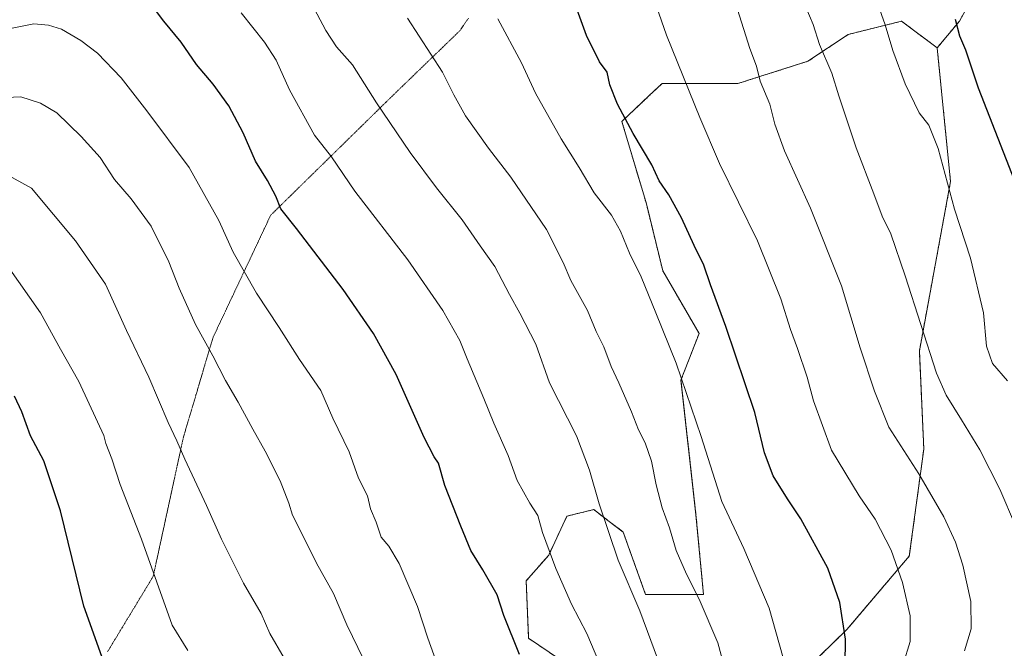
# Model space of a CAD drawing. Units: metres. Extents: x 661647 to 665106, y 4746526 to 4748920.
# Drawn here: x 663519 to 663844, y 4747548 to 4747755 of the extents above; entities that cross this region are included whole.
import ezdxf

# ---------------------------------------------------------------- set-up
doc = ezdxf.new("R2010")
doc.units = ezdxf.units.M
doc.header["$MEASUREMENT"] = 0
doc.linetypes.add('TRAZOS', pattern=[0.75, 0.5, -0.25])
doc.linetypes.add('TRAZOS2', pattern=[0.375, 0.25, -0.125])
for name, color, linetype, lineweight in [('Arbolado forestal', 92, 'TRAZOS', 0), ('Arbolado forestal CxS', 92, 'Continuous', 0), ('Curva de nivel maestra', 36, 'Continuous', 30), ('Curva de nivel normal', 36, 'Continuous', 0), ('Pastizal CxS', 92, 'Continuous', 0), ('Vía pecuaria eje', 92, 'TRAZOS2', 0)]:
    doc.layers.add(name, color=color, linetype=linetype, lineweight=lineweight)

# ---------------------------------------------------------------- blocks, each defined once
blk = doc.blocks.new('*U150')
at = {"layer": 'Arbolado forestal CxS', "color": 92, "linetype": 'Continuous', "lineweight": 0}
blk.add_polyline3d([(663700.73, 4747541.69, 1447.15), (663687.16, 4747550.87, 1448.93), (663686.37, 4747569.84, 1447.34), (663693.78, 4747578.29, 1445.13), (663699.8, 4747591.15, 1442.63), (663708.64, 4747593.28, 1440.51), (663713.29, 4747589.75, 1439.62), (663718.35, 4747585.91, 1438.65), (663725.74, 4747565.28, 1438.75), (663744.83, 4747565.28, 1434.37), (663742.34, 4747591.61, 1432.35), (663737.4, 4747635.95, 1429.93), (663743.35, 4747651.34, 1427.18), (663731.39, 4747672, 1428.06), (663726, 4747694.05, 1426.6), (663717.92, 4747721.23, 1425.24), (663726.85, 4747729.67, 1422.93), (663731.14, 4747733.72, 1421.43), (663756.11, 4747733.72, 1416.26), (663779.25, 4747741.06, 1411.18), (663792.47, 4747749.88, 1407.6), (663810.1, 4747754.28, 1403.84), (663821.86, 4747745.47, 1402.03), (663826.26, 4747701.4, 1404.49), (663815.98, 4747645.57, 1410.41), (663817.45, 4747613.25, 1413.47), (663812.67, 4747578, 1418.69), (663792.1, 4747553.76, 1424.73), (663765.66, 4747528.05, 1431.73)], dxfattribs=at)
blk = doc.blocks.new('*U154')
at = {"layer": 'Pastizal CxS', "color": 92, "linetype": 'Continuous', "lineweight": 0}
blk.add_polyline3d([(663838.02, 4747770.45, 1396.85), (663829.2, 4747754.28, 1399.51), (663821.86, 4747745.47, 1402.03), (663810.1, 4747754.28, 1403.84), (663792.47, 4747749.88, 1407.6), (663779.25, 4747741.06, 1411.18), (663756.11, 4747733.72, 1416.26), (663731.14, 4747733.72, 1421.43), (663726.85, 4747729.67, 1422.93), (663717.92, 4747721.23, 1425.24), (663726, 4747694.05, 1426.6), (663731.39, 4747672, 1428.06), (663743.35, 4747651.34, 1427.18), (663737.4, 4747635.95, 1429.93), (663742.34, 4747591.61, 1432.35), (663744.83, 4747565.28, 1434.37), (663725.74, 4747565.28, 1438.75), (663718.35, 4747585.91, 1438.65), (663713.29, 4747589.75, 1439.62), (663708.64, 4747593.28, 1440.51), (663699.8, 4747591.15, 1442.63), (663693.78, 4747578.29, 1445.13), (663686.37, 4747569.84, 1447.34), (663687.16, 4747550.87, 1448.93), (663700.73, 4747541.69, 1447.15)], dxfattribs=at)
blk = doc.blocks.new('*U155')
at = {"layer": 'Arbolado forestal CxS', "color": 92, "linetype": 'Continuous', "lineweight": 0}
blk.add_polyline3d([(663843.24, 4747299.42, 1374.7), (663837.37, 4747311.17, 1377.84), (663834.43, 4747327.32, 1379.42), (663834.43, 4747344.95, 1378.41), (663832.96, 4747364.05, 1377.85), (663827.09, 4747387.55, 1379.35), (663818.27, 4747402.24, 1384.27), (663800.65, 4747422.8, 1394.69), (663769.33, 4747433.29, 1415.32), (663753.9, 4747454.59, 1425.08), (663755.37, 4747476.63, 1426.43), (663757.58, 4747503.81, 1431.7), (663765.66, 4747528.05, 1431.73), (663792.1, 4747553.76, 1424.73), (663812.67, 4747578, 1418.69), (663817.45, 4747613.25, 1413.47), (663815.98, 4747645.57, 1410.41), (663826.26, 4747701.4, 1404.49), (663821.86, 4747745.47, 1402.03), (663829.2, 4747754.28, 1399.51), (663838.02, 4747770.45, 1396.85)], dxfattribs=at)
blk = doc.blocks.new('*U159')
at = {"layer": 'Arbolado forestal CxS', "color": 92, "linetype": 'Continuous', "lineweight": 0}
blk.add_polyline3d([(663700.73, 4747541.69, 1447.15), (663687.16, 4747550.87, 1448.93), (663686.37, 4747569.84, 1447.34), (663693.78, 4747578.29, 1445.13), (663699.8, 4747591.15, 1442.63), (663708.64, 4747593.28, 1440.51), (663713.29, 4747589.75, 1439.62), (663718.35, 4747585.91, 1438.65), (663725.74, 4747565.28, 1438.75), (663744.83, 4747565.28, 1434.37), (663742.34, 4747591.61, 1432.35), (663737.4, 4747635.95, 1429.93), (663743.35, 4747651.34, 1427.18), (663731.39, 4747672, 1428.06), (663726, 4747694.05, 1426.6), (663717.92, 4747721.23, 1425.24), (663726.85, 4747729.67, 1422.93), (663731.14, 4747733.72, 1421.43), (663756.11, 4747733.72, 1416.26), (663779.25, 4747741.06, 1411.18), (663792.47, 4747749.88, 1407.6), (663810.1, 4747754.28, 1403.84), (663821.86, 4747745.47, 1402.03), (663826.26, 4747701.4, 1404.49), (663815.98, 4747645.57, 1410.41), (663817.45, 4747613.25, 1413.47), (663812.67, 4747578, 1418.69), (663792.1, 4747553.76, 1424.73), (663765.66, 4747528.05, 1431.73)], dxfattribs=at)
blk = doc.blocks.new('*U163')
at = {"layer": 'Pastizal CxS', "color": 92, "linetype": 'Continuous', "lineweight": 0}
blk.add_polyline3d([(663838.02, 4747770.45, 1396.85), (663829.2, 4747754.28, 1399.51), (663821.86, 4747745.47, 1402.03), (663810.1, 4747754.28, 1403.84), (663792.47, 4747749.88, 1407.6), (663779.25, 4747741.06, 1411.18), (663756.11, 4747733.72, 1416.26), (663731.14, 4747733.72, 1421.43), (663726.85, 4747729.67, 1422.93), (663717.92, 4747721.23, 1425.24), (663726, 4747694.05, 1426.6), (663731.39, 4747672, 1428.06), (663743.35, 4747651.34, 1427.18), (663737.4, 4747635.95, 1429.93), (663742.34, 4747591.61, 1432.35), (663744.83, 4747565.28, 1434.37), (663725.74, 4747565.28, 1438.75), (663718.35, 4747585.91, 1438.65), (663713.29, 4747589.75, 1439.62), (663708.64, 4747593.28, 1440.51), (663699.8, 4747591.15, 1442.63), (663693.78, 4747578.29, 1445.13), (663686.37, 4747569.84, 1447.34), (663687.16, 4747550.87, 1448.93), (663700.73, 4747541.69, 1447.15)], dxfattribs=at)
blk = doc.blocks.new('*U164')
at = {"layer": 'Arbolado forestal CxS', "color": 92, "linetype": 'Continuous', "lineweight": 0}
blk.add_polyline3d([(663843.24, 4747299.42, 1374.7), (663837.37, 4747311.17, 1377.84), (663834.43, 4747327.32, 1379.42), (663834.43, 4747344.95, 1378.41), (663832.96, 4747364.05, 1377.85), (663827.09, 4747387.55, 1379.35), (663818.27, 4747402.24, 1384.27), (663800.65, 4747422.8, 1394.69), (663769.33, 4747433.29, 1415.32), (663753.9, 4747454.59, 1425.08), (663755.37, 4747476.63, 1426.43), (663757.58, 4747503.81, 1431.7), (663765.66, 4747528.05, 1431.73), (663792.1, 4747553.76, 1424.73), (663812.67, 4747578, 1418.69), (663817.45, 4747613.25, 1413.47), (663815.98, 4747645.57, 1410.41), (663826.26, 4747701.4, 1404.49), (663821.86, 4747745.47, 1402.03), (663829.2, 4747754.28, 1399.51), (663838.02, 4747770.45, 1396.85)], dxfattribs=at)

msp = doc.modelspace()

# ---------------------------------------------------------------- linework, layer by layer
at = {"layer": 'Arbolado forestal', "color": 92, "linetype": 'TRAZOS', "lineweight": 0}
for points in [[(663821.85, 4747745.47, 1402.03), (663829.2, 4747754.28, 1399.51), (663838.02, 4747770.45, 1396.85), (663835.37, 4747778.22, 1397.11), (663837.55, 4747792.25, 1396.29), (663848.2, 4747798.24, 1394.02), (663858.42, 4747795.96, 1392.15), (663874.38, 4747784.4, 1387.82), (663900.59, 4747811.02, 1386.4), (663932.09, 4747802.68, 1379.95), (663943.62, 4747813.16, 1376.89), (663975.05, 4747821.54, 1371.66), (664003.34, 4747819.44, 1366.17), (664010.84, 4747846.25, 1367.42), (664010.02, 4747861.56, 1368.92), (664009.62, 4747869.09, 1369.29), (664006.39, 4747881.14, 1369.56), (664005.4, 4747884.86, 1369.57), (663984.04, 4747885.76, 1371.8), (663963.49, 4747884.29, 1378.5)], [(663700.73, 4747541.69, 1447.15), (663687.16, 4747550.87, 1448.93), (663686.37, 4747569.84, 1447.34), (663693.78, 4747578.29, 1445.13), (663699.8, 4747591.15, 1442.63), (663708.64, 4747593.28, 1440.51), (663713.29, 4747589.75, 1439.62), (663718.35, 4747585.91, 1438.65), (663725.74, 4747565.28, 1438.75), (663744.83, 4747565.28, 1434.37), (663742.34, 4747591.61, 1432.35), (663737.4, 4747635.95, 1429.93), (663743.35, 4747651.35, 1427.18), (663731.39, 4747672, 1428.06), (663725.99, 4747694.05, 1426.6), (663717.91, 4747721.23, 1425.24), (663726.85, 4747729.67, 1422.93), (663731.14, 4747733.72, 1421.43), (663756.11, 4747733.72, 1416.26), (663779.25, 4747741.06, 1411.18), (663792.47, 4747749.88, 1407.6), (663810.1, 4747754.28, 1403.84), (663821.85, 4747745.47, 1402.03)], [(663821.85, 4747745.47, 1402.03), (663826.26, 4747701.4, 1404.49), (663815.98, 4747645.57, 1410.41), (663817.44, 4747613.25, 1413.47), (663812.67, 4747578, 1418.69), (663792.1, 4747553.76, 1424.73), (663765.66, 4747528.05, 1431.73), (663757.58, 4747503.81, 1431.7), (663755.37, 4747476.63, 1426.43), (663753.9, 4747454.59, 1425.08), (663769.33, 4747433.29, 1415.32), (663800.65, 4747422.8, 1394.69), (663818.27, 4747402.24, 1384.27), (663827.09, 4747387.55, 1379.35), (663832.96, 4747364.05, 1377.85), (663834.43, 4747344.95, 1378.41), (663834.43, 4747327.32, 1379.42), (663837.37, 4747311.17, 1377.84), (663843.24, 4747299.42, 1374.7)], [(663821.85, 4747745.47, 1402.03), (663826.26, 4747701.4, 1404.49), (663815.98, 4747645.57, 1410.41), (663817.44, 4747613.25, 1413.47), (663812.67, 4747578, 1418.69), (663792.1, 4747553.76, 1424.73), (663765.66, 4747528.05, 1431.73), (663757.58, 4747503.81, 1431.7), (663755.37, 4747476.63, 1426.43), (663753.9, 4747454.59, 1425.08), (663769.33, 4747433.29, 1415.32), (663800.65, 4747422.8, 1394.69), (663818.27, 4747402.24, 1384.27), (663827.09, 4747387.55, 1379.35), (663832.96, 4747364.05, 1377.85), (663834.43, 4747344.95, 1378.41), (663834.43, 4747327.32, 1379.42), (663837.37, 4747311.17, 1377.84), (663843.24, 4747299.42, 1374.7)]]:
    msp.add_polyline3d(points, dxfattribs=at)
at = {"layer": 'Curva de nivel maestra', "color": 36, "linetype": 'Continuous', "lineweight": 30}
for points in [[(663684.16, 4747545.51, 1450), (663679.03, 4747558.38, 1450), (663676.81, 4747565.16, 1450), (663672.13, 4747573.48, 1450), (663668.14, 4747579.82, 1450), (663664.86, 4747587.88, 1450), (663659.59, 4747601.23, 1450), (663657.48, 4747608.63, 1450), (663656.02, 4747610.66, 1450), (663652.74, 4747617.09, 1450), (663643.48, 4747637.83, 1450), (663636.07, 4747651.3, 1450), (663625.99, 4747665.88, 1450), (663610.6, 4747685.91, 1450), (663605.46, 4747692.44, 1450), (663603.82, 4747696.58, 1450), (663601.06, 4747701.74, 1450), (663597.12, 4747708.14, 1450), (663593.07, 4747717.42, 1450), (663588.35, 4747726.37, 1450), (663583.14, 4747733.49, 1450), (663577.64, 4747739.99, 1450), (663572.68, 4747747.37, 1450), (663566.94, 4747754.29, 1450), (663562.54, 4747760.06, 1450)], [(663791.51, 4747542.17, 1425), (663791.62, 4747550.62, 1425), (663789.74, 4747562.64, 1425), (663785.77, 4747574.04, 1425), (663776.91, 4747590.25, 1425), (663772.54, 4747596.84, 1425), (663767.74, 4747604.41, 1425), (663764.95, 4747612.02, 1425), (663761.73, 4747625.32, 1425), (663752.23, 4747653.6, 1425), (663747.14, 4747667.42, 1425), (663744.92, 4747673.83, 1425), (663741.73, 4747680.34, 1425), (663737.58, 4747689.49, 1425), (663733.43, 4747697.05, 1425), (663730.16, 4747701.63, 1425), (663727.8, 4747706.95, 1425), (663721.66, 4747717.29, 1425), (663716.44, 4747726.95, 1425), (663713.97, 4747733.32, 1425), (663713.06, 4747737.43, 1425), (663710.53, 4747740.82, 1425), (663706.21, 4747749.6, 1425), (663701.91, 4747761.78, 1425)], [(663847.47, 4747701.5, 1400), (663835.51, 4747732.17, 1400), (663831.25, 4747744.77, 1400), (663829.36, 4747749.31, 1400), (663827.84, 4747754.79, 1400)], [(663510.85, 4747491.83, 1475), (663526.66, 4747492.67, 1475), (663534.6, 4747494.96, 1475), (663538.92, 4747495.81, 1475), (663541.94, 4747497.56, 1475), (663546.6, 4747501.98, 1475), (663549.27, 4747505.64, 1475), (663551.15, 4747510.01, 1475), (663552.13, 4747516.98, 1475), (663550.94, 4747529.29, 1475), (663546.98, 4747543.3, 1475), (663540.54, 4747561.46, 1475), (663532.82, 4747592.84, 1475), (663527.34, 4747609.35, 1475), (663522.92, 4747617.61, 1475), (663520.16, 4747625.51, 1475), (663517.69, 4747630.71, 1475)]]:
    msp.add_polyline3d(points, dxfattribs=at)
at = {"layer": 'Curva de nivel normal', "color": 36, "linetype": 'Continuous', "lineweight": 0}
for points in [[(663810.6, 4747542.32, 1420), (663812.99, 4747549.77, 1420), (663812.98, 4747558.32, 1420), (663810.45, 4747569.29, 1420), (663806.66, 4747579.91, 1420), (663801.43, 4747590.14, 1420), (663796.11, 4747597.79, 1420), (663787.06, 4747612.93, 1420), (663781.05, 4747629.11, 1420), (663778.94, 4747636.99, 1420), (663775.84, 4747646.43, 1420), (663773.45, 4747652.61, 1420), (663770.3, 4747662.75, 1420), (663762.64, 4747681.9, 1420), (663750.05, 4747707.36, 1420), (663743.61, 4747722.58, 1420), (663732.59, 4747749.69, 1420), (663725.14, 4747771.17, 1420)], [(663845.05, 4747635.74, 1405), (663840.06, 4747641.41, 1405), (663838.15, 4747647.16, 1405), (663837.08, 4747658.18, 1405), (663832.82, 4747676.15, 1405), (663827.59, 4747692.35, 1405), (663822.2, 4747712.34, 1405), (663819.15, 4747719.98, 1405), (663815.96, 4747724.05, 1405), (663811.35, 4747733.61, 1405), (663807.26, 4747744.59, 1405), (663804.68, 4747753.12, 1405), (663800.55, 4747764.9, 1405)], [(663732.18, 4747537.37, 1440), (663723.88, 4747559.9, 1440), (663716.68, 4747576.66, 1440), (663710.44, 4747595.21, 1440), (663707.29, 4747606.29, 1440), (663702.93, 4747617.57, 1440), (663694.04, 4747635.03, 1440), (663689.59, 4747647.82, 1440), (663684.32, 4747658.01, 1440), (663680.84, 4747664.19, 1440), (663676.04, 4747673.38, 1440), (663671.21, 4747680.19, 1440), (663665.29, 4747688.77, 1440), (663656.82, 4747699.38, 1440), (663648.15, 4747710.97, 1440), (663636.98, 4747727.33, 1440), (663629.07, 4747739.84, 1440), (663623.82, 4747745.87, 1440), (663620.27, 4747751.24, 1440), (663614.64, 4747762.12, 1440)], [(663710.36, 4747543.15, 1445), (663706.32, 4747552.41, 1445), (663701.3, 4747562.18, 1445), (663696.12, 4747573.9, 1445), (663691.72, 4747585.71, 1445), (663690.22, 4747591.36, 1445), (663687.61, 4747595.41, 1445), (663683.42, 4747602.87, 1445), (663680.45, 4747611.18, 1445), (663675.65, 4747621.74, 1445), (663672.38, 4747629.88, 1445), (663666.92, 4747642.97, 1445), (663664.46, 4747649.07, 1445), (663658.89, 4747658.9, 1445), (663647.31, 4747675.66, 1445), (663629.89, 4747698.24, 1445), (663622.17, 4747709.52, 1445), (663616.64, 4747716.66, 1445), (663608.35, 4747731.7, 1445), (663603.95, 4747741.38, 1445), (663600.06, 4747747.36, 1445), (663592.42, 4747757.05, 1445)], [(663830.87, 4747546.79, 1415), (663833.09, 4747553.98, 1415), (663832.97, 4747562.98, 1415), (663830.34, 4747575.02, 1415), (663827.87, 4747582.6, 1415), (663824.05, 4747590.94, 1415), (663815.81, 4747605.04, 1415), (663805.86, 4747620.48, 1415), (663801.17, 4747632.29, 1415), (663796.44, 4747646.62, 1415), (663790.28, 4747667.04, 1415), (663780.14, 4747692.65, 1415), (663771.48, 4747711.51, 1415), (663768.3, 4747720.31, 1415), (663766.66, 4747726.94, 1415), (663763.51, 4747734.46, 1415), (663762.31, 4747739.43, 1415), (663760.12, 4747745.25, 1415), (663756.06, 4747758.07, 1415)], [(663847.62, 4747587.98, 1410), (663842.47, 4747600.08, 1410), (663835.87, 4747612.95, 1410), (663829.86, 4747622.88, 1410), (663824.78, 4747631.03, 1410), (663821.6, 4747638.29, 1410), (663811.31, 4747670.33, 1410), (663806.54, 4747684.22, 1410), (663803.76, 4747690.02, 1410), (663801.01, 4747697.34, 1410), (663795.19, 4747712.48, 1410), (663789.48, 4747729.72, 1410), (663787.12, 4747737.14, 1410), (663783.09, 4747746.6, 1410), (663780.92, 4747753.19, 1410), (663778.56, 4747758.93, 1410)], [(663753.13, 4747536.01, 1435), (663749.59, 4747549.37, 1435), (663743.4, 4747563.78, 1435), (663739.18, 4747571.96, 1435), (663735.82, 4747579.77, 1435), (663733.57, 4747587.33, 1435), (663731.24, 4747593.91, 1435), (663729.17, 4747601.45, 1435), (663727.66, 4747609.24, 1435), (663725.63, 4747615.26, 1435), (663723.34, 4747619.62, 1435), (663721.13, 4747625.48, 1435), (663716.93, 4747635.08, 1435), (663714.34, 4747640.46, 1435), (663711.93, 4747646.97, 1435), (663709.47, 4747652.04, 1435), (663706.56, 4747658.91, 1435), (663701.1, 4747668.8, 1435), (663698.59, 4747674.74, 1435), (663693.02, 4747685.62, 1435), (663681.3, 4747702.87, 1435), (663673.99, 4747712.38, 1435), (663666.33, 4747723.05, 1435), (663662.53, 4747729.97, 1435), (663658.76, 4747737.44, 1435), (663647.24, 4747755.26, 1435)], [(663772.12, 4747540.9, 1430), (663766.45, 4747560.82, 1430), (663758.14, 4747580.49, 1430), (663750.9, 4747595.91, 1430), (663744.07, 4747617.42, 1430), (663735.86, 4747641.59, 1430), (663729.06, 4747658.13, 1430), (663724.3, 4747670, 1430), (663720.39, 4747677.81, 1430), (663717.47, 4747685.02, 1430), (663714.48, 4747690.35, 1430), (663708.83, 4747697.74, 1430), (663703.82, 4747706.03, 1430), (663697.9, 4747715.52, 1430), (663689.42, 4747730.5, 1430), (663684.82, 4747740.59, 1430), (663676.99, 4747755.1, 1430)], [(663509.27, 4747750.44, 1455), (663524.02, 4747753.36, 1455), (663528.89, 4747753.01, 1455), (663533.22, 4747751.64, 1455), (663539.56, 4747747.91, 1455), (663545.01, 4747743.75, 1455), (663552.88, 4747735.63, 1455), (663561.31, 4747724.68, 1455), (663575.3, 4747706.01, 1455), (663585.05, 4747688.61, 1455), (663589.79, 4747678.12, 1455), (663597.48, 4747664.59, 1455), (663604.9, 4747653.36, 1455), (663611.64, 4747642.79, 1455), (663618.66, 4747632.54, 1455), (663622.66, 4747623.42, 1455), (663627.99, 4747612.3, 1455), (663631.12, 4747603.63, 1455), (663634.07, 4747597.87, 1455), (663635.1, 4747593.59, 1455), (663636.89, 4747589.17, 1455), (663638.57, 4747584.24, 1455), (663641.11, 4747581.29, 1455), (663644.53, 4747575.51, 1455), (663650.52, 4747561.34, 1455), (663654, 4747550.95, 1455), (663657.91, 4747539.95, 1455)], [(663512.46, 4747728.99, 1460), (663519.73, 4747729.3, 1460), (663526.3, 4747727.2, 1460), (663531.69, 4747724.04, 1460), (663539.62, 4747716.29, 1460), (663545.91, 4747709.34, 1460), (663550.67, 4747702.06, 1460), (663556.14, 4747695.71, 1460), (663562.75, 4747686.73, 1460), (663568.62, 4747674.94, 1460), (663571.94, 4747666.26, 1460), (663577.33, 4747654.32, 1460), (663583.02, 4747643.95, 1460), (663587.21, 4747635.87, 1460), (663591.4, 4747628.75, 1460), (663596.21, 4747619.77, 1460), (663600.37, 4747612.57, 1460), (663605.22, 4747602.78, 1460), (663608.12, 4747595.47, 1460), (663609.38, 4747591.48, 1460), (663611.91, 4747586.52, 1460), (663617.27, 4747575.64, 1460), (663622.84, 4747565.69, 1460), (663627.27, 4747555.33, 1460), (663632.73, 4747544.03, 1460)], [(663514.77, 4747703.97, 1465), (663523.27, 4747699.22, 1465)], [(663523.27, 4747699.22, 1465), (663537.8, 4747681.9, 1465), (663547.67, 4747667.62, 1465), (663554.58, 4747652.29, 1465), (663562, 4747636.95, 1465), (663568.31, 4747622, 1465), (663571.25, 4747615.97, 1465), (663573.86, 4747609.87, 1465), (663580.98, 4747594.66, 1465), (663585.89, 4747583.54, 1465), (663593.13, 4747569.02, 1465), (663599.06, 4747559.05, 1465), (663601.81, 4747552.5, 1465), (663606.62, 4747544.31, 1465)], [(663574.83, 4747546.9, 1470), (663569.7, 4747555.24, 1470), (663559.59, 4747583.57, 1470), (663552.53, 4747601.54, 1470), (663549.76, 4747610.08, 1470), (663547.84, 4747615.08, 1470), (663547.16, 4747617.69, 1470), (663545.02, 4747622.2, 1470), (663538.95, 4747635.5, 1470), (663532.83, 4747646.18, 1470), (663526.28, 4747658.15, 1470), (663515.34, 4747673.69, 1470)]]:
    msp.add_polyline3d(points, dxfattribs=at)
at = {"layer": 'Pastizal CxS', "color": 92, "linetype": 'Continuous', "lineweight": 0}
for points in [[(663821.85, 4747745.47, 1402.03), (663829.2, 4747754.28, 1399.51), (663838.02, 4747770.45, 1396.85), (663835.37, 4747778.22, 1397.11), (663837.55, 4747792.25, 1396.29), (663848.2, 4747798.24, 1394.02), (663858.42, 4747795.96, 1392.15), (663874.38, 4747784.4, 1387.82), (663900.59, 4747811.02, 1386.4), (663932.09, 4747802.68, 1379.95), (663943.62, 4747813.16, 1376.89), (663975.05, 4747821.54, 1371.66), (664003.34, 4747819.44, 1366.17), (664010.84, 4747846.25, 1367.42), (664010.02, 4747861.56, 1368.92), (664009.62, 4747869.09, 1369.29), (664006.39, 4747881.14, 1369.56), (664005.4, 4747884.86, 1369.57), (663984.04, 4747885.76, 1371.8), (663963.49, 4747884.29, 1378.5)], [(663700.73, 4747541.69, 1447.15), (663687.16, 4747550.87, 1448.93), (663686.37, 4747569.84, 1447.34), (663693.78, 4747578.29, 1445.13), (663699.8, 4747591.15, 1442.63), (663708.64, 4747593.28, 1440.51), (663713.29, 4747589.75, 1439.62), (663718.35, 4747585.91, 1438.65), (663725.74, 4747565.28, 1438.75), (663744.83, 4747565.28, 1434.37), (663742.34, 4747591.61, 1432.35), (663737.4, 4747635.95, 1429.93), (663743.35, 4747651.35, 1427.18), (663731.39, 4747672, 1428.06), (663725.99, 4747694.05, 1426.6), (663717.91, 4747721.23, 1425.24), (663726.85, 4747729.67, 1422.93), (663731.14, 4747733.72, 1421.43), (663756.11, 4747733.72, 1416.26), (663779.25, 4747741.06, 1411.18), (663792.47, 4747749.88, 1407.6), (663810.1, 4747754.28, 1403.84), (663821.85, 4747745.47, 1402.03)]]:
    msp.add_polyline3d(points, dxfattribs=at)
at = {"layer": 'Vía pecuaria eje', "color": 92, "linetype": 'TRAZOS2', "lineweight": 0}
msp.add_polyline3d([(663667.34, 4747755.28, 1431.34), (663664.54, 4747751.17, 1432.26), (663661.28, 4747748.02, 1433.22), (663658.02, 4747744.87, 1434.09), (663654.76, 4747741.72, 1435.07), (663651.5, 4747738.57, 1435.96), (663648.24, 4747735.42, 1436.81), (663644.98, 4747732.27, 1437.68), (663641.72, 4747729.12, 1438.67), (663638.42, 4747725.89, 1439.76), (663635.12, 4747722.66, 1440.74), (663631.83, 4747719.43, 1441.75), (663628.53, 4747716.19, 1442.82), (663625.23, 4747712.96, 1443.9), (663621.94, 4747709.73, 1444.9), (663618.64, 4747706.5, 1445.8), (663615.34, 4747703.27, 1446.79), (663612.05, 4747700.04, 1447.67), (663608.75, 4747696.8, 1448.77), (663605.45, 4747693.57, 1449.7), (663602.16, 4747690.34, 1450.81), (663600.04, 4747685.86, 1451.8), (663597.93, 4747681.38, 1452.85), (663595.82, 4747676.91, 1453.82), (663593.7, 4747672.43, 1454.77), (663591.59, 4747667.95, 1455.48), (663589.48, 4747663.47, 1456.43), (663587.36, 4747658.99, 1457.21), (663585.25, 4747654.52, 1458.18), (663583.14, 4747650.04, 1459.23), (663581.73, 4747645.31, 1460.07), (663580.33, 4747640.58, 1460.82), (663578.93, 4747635.85, 1461.61), (663577.52, 4747631.12, 1462.25), (663576.12, 4747626.39, 1462.96), (663574.72, 4747621.66, 1463.74), (663573.32, 4747616.93, 1464.41), (663572.33, 4747612.37, 1464.97), (663571.34, 4747607.81, 1465.57), (663570.35, 4747603.25, 1466.17), (663569.36, 4747598.68, 1466.72), (663568.37, 4747594.12, 1467.34), (663567.38, 4747589.56, 1467.96), (663566.39, 4747585, 1468.44), (663565.4, 4747580.43, 1468.93), (663564.41, 4747575.87, 1469.47), (663563.42, 4747571.31, 1470.01), (663560.91, 4747567.16, 1470.81), (663558.39, 4747563, 1471.53), (663555.88, 4747558.85, 1472.26), (663553.36, 4747554.7, 1472.99), (663550.84, 4747550.54, 1473.69), (663548.33, 4747546.39, 1474.41)], dxfattribs=at)

# ---------------------------------------------------------------- block references
at = {"layer": 'Arbolado forestal CxS', "color": 92, "linetype": 'Continuous', "lineweight": 0}
for name in ['*U155', '*U164', '*U150', '*U159']:
    msp.add_blockref(name, (0, 0), dxfattribs=at)
at = {"layer": 'Pastizal CxS', "color": 92, "linetype": 'Continuous', "lineweight": 0}
for name in ['*U154', '*U163']:
    msp.add_blockref(name, (0, 0), dxfattribs=at)

doc.saveas('drawing.dxf')
